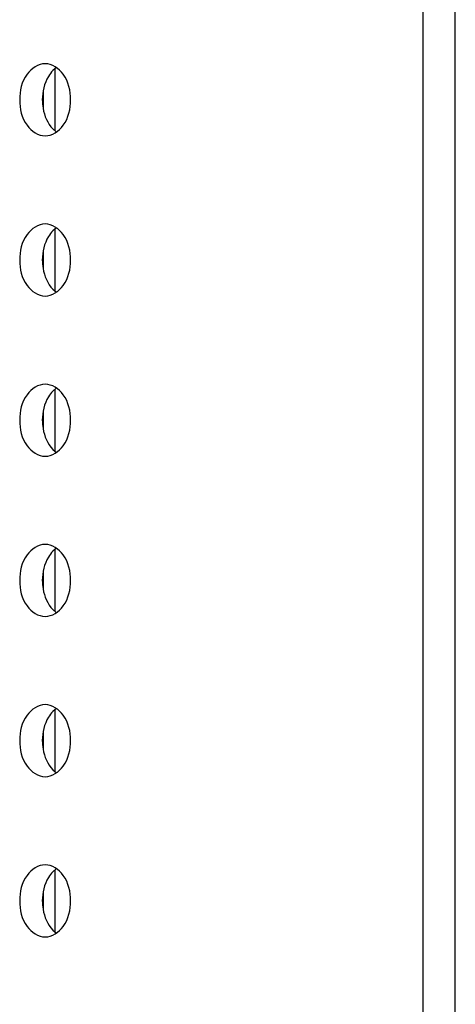
# Model space of a CAD drawing. Units: inches. Extents: x 0 to 22, y 0 to 17.
# Drawn here: x 3.5 to 3.5, y 8.2 to 8.3 of the extents above; entities that cross this region are included whole.
import ezdxf

# ---------------------------------------------------------------- set-up
doc = ezdxf.new("R2010")
doc.units = ezdxf.units.IN
doc.header["$LTSCALE"] = 1.21
doc.header["$MEASUREMENT"] = 0
doc.layers.get('0').update_dxf_attribs({"linetype": 'CONTINUOUS'})
doc.layers.add('3_ALL_AXES', color=7, linetype='CONTINUOUS')
doc.layers.add('7_ALL_FEATURES', color=7, linetype='CONTINUOUS')

msp = doc.modelspace()

# ---------------------------------------------------------------- linework, layer by layer
at = {"color": 7, "linetype": 'Continuous'}
for p, q in [((3.5053909032, 8.252759126299999), (3.5053909032, 8.258873122999999)), ((3.5042098009, 8.2566093308), (3.5042098009, 8.2550229185)), ((3.5053909032, 8.2370110948), (3.5053909032, 8.2431250915)), ((3.5042098009, 8.240861299299999), (3.5042098009, 8.239274887)), ((3.5053909032, 8.2212630633), (3.5053909032, 8.22737706)), ((3.5042098009, 8.2251132678), (3.5042098009, 8.2235268555)), ((3.5053909032, 8.2055150318), (3.5053909032, 8.2116290285)), ((3.5042098009, 8.2093652363), (3.5042098009, 8.207778824)), ((3.5053909032, 8.1897670003), (3.5053909032, 8.195880997)), ((3.5042098009, 8.1936172048), (3.5042098009, 8.1920307925)), ((3.5053909032, 8.1740189688), (3.5053909032, 8.1801329655)), ((3.5042098009, 8.177869173300001), (3.5042098009, 8.176282761))]:
    msp.add_line(p, q, dxfattribs=at)
at = {"layer": '3_ALL_AXES', "color": 7, "linetype": 'Continuous'}
for p, q in [((3.5055294946, 8.2589896489), (3.5051711988, 8.2586827203)), ((3.5051711988, 8.252949529), (3.5055294946, 8.2526426003)), ((3.5055294946, 8.2432416174), (3.5051711988, 8.2429346888)), ((3.5051711988, 8.2372014975), (3.5055294946, 8.2368945688)), ((3.5055294946, 8.2274935859), (3.5051711988, 8.2271866573)), ((3.5051711988, 8.221453466), (3.5055294946, 8.221146537300001)), ((3.5055294946, 8.2117455544), (3.5051711988, 8.2114386258)), ((3.5051711988, 8.2057054345), (3.5055294946, 8.2053985058)), ((3.5055294946, 8.195997522899999), (3.5051711988, 8.1956905943)), ((3.5051711988, 8.189957403), (3.5055294946, 8.1896504744)), ((3.5055294946, 8.1802494914), (3.5051711988, 8.179942562799999)), ((3.5051711988, 8.1742093715), (3.5055294946, 8.1739024429))]:
    msp.add_line(p, q, dxfattribs=at)
for points, knots in [([(3.5044167847, 8.2593594317), (3.5037323704, 8.2593594317), (3.5022424717, 8.258304843), (3.5019112882, 8.2566863761), (3.5019112882, 8.2558161246)], [0, 0, 0, 0, 0.4402324692, 1, 1, 1, 1]), ([(3.5051711988, 8.2586827203), (3.5050057027, 8.2585126754), (3.5043825387, 8.257682653), (3.5041383962, 8.2566088583), (3.5041383962, 8.2558161246)], [0, 0, 0, 0, 0.2303696822, 1, 1, 1, 1]), ([(3.5069222812, 8.2558161246), (3.5069222812, 8.2566863761), (3.5065910978, 8.258304843), (3.5051011991, 8.2593594317), (3.5044167847, 8.2593594317)], [0, 0, 0, 0, 0.5597675308, 1, 1, 1, 1]), ([(3.5019112882, 8.2558161246), (3.5019112882, 8.2549458732), (3.5022424717, 8.2533274063), (3.5037323704, 8.2522728175), (3.5044167847, 8.2522728175)], [0, 0, 0, 0, 0.5597675308, 1, 1, 1, 1]), ([(3.5041383962, 8.2558161246), (3.5041383962, 8.2555394301), (3.5042208751, 8.254517123200001), (3.504646809, 8.2534883319), (3.5051711988, 8.252949529)], [0, 0, 0, 0, 0.269013013, 1, 1, 1, 1]), ([(3.5044167847, 8.2522728175), (3.5051011991, 8.2522728175), (3.5065910978, 8.2533274063), (3.5069222812, 8.2549458732), (3.5069222812, 8.2558161246)], [0, 0, 0, 0, 0.4402324692, 1, 1, 1, 1]), ([(3.5044167847, 8.243611400199999), (3.5037323704, 8.243611400199999), (3.5022424717, 8.2425568115), (3.5019112882, 8.2409383446), (3.5019112882, 8.2400680931)], [0, 0, 0, 0, 0.4402324692, 1, 1, 1, 1]), ([(3.5069222812, 8.2400680931), (3.5069222812, 8.2409383446), (3.5065910978, 8.2425568115), (3.5051011991, 8.243611400199999), (3.5044167847, 8.243611400199999)], [0, 0, 0, 0, 0.5597675308, 1, 1, 1, 1]), ([(3.5051711988, 8.2429346888), (3.5050057027, 8.2427646439), (3.5043825387, 8.2419346215), (3.5041383962, 8.240860826799999), (3.5041383962, 8.2400680931)], [0, 0, 0, 0, 0.2303696822, 1, 1, 1, 1]), ([(3.5019112882, 8.2400680931), (3.5019112882, 8.2391978417), (3.5022424717, 8.237579374800001), (3.5037323704, 8.236524786), (3.5044167847, 8.236524786)], [0, 0, 0, 0, 0.5597675308, 1, 1, 1, 1]), ([(3.5041383962, 8.2400680931), (3.5041383962, 8.2397913986), (3.5042208751, 8.2387690917), (3.504646809, 8.237740300499999), (3.5051711988, 8.2372014975)], [0, 0, 0, 0, 0.269013013, 1, 1, 1, 1]), ([(3.5044167847, 8.236524786), (3.5051011991, 8.236524786), (3.5065910978, 8.237579374800001), (3.5069222812, 8.2391978417), (3.5069222812, 8.2400680931)], [0, 0, 0, 0, 0.4402324692, 1, 1, 1, 1]), ([(3.5044167847, 8.2278633687), (3.5037323704, 8.2278633687), (3.5022424717, 8.22680878), (3.5019112882, 8.225190313099999), (3.5019112882, 8.2243200616)], [0, 0, 0, 0, 0.4402324692, 1, 1, 1, 1]), ([(3.5069222812, 8.2243200616), (3.5069222812, 8.225190313099999), (3.5065910978, 8.22680878), (3.5051011991, 8.2278633687), (3.5044167847, 8.2278633687)], [0, 0, 0, 0, 0.5597675308, 1, 1, 1, 1]), ([(3.5051711988, 8.2271866573), (3.5050057027, 8.2270166124), (3.5043825387, 8.22618659), (3.5041383962, 8.2251127953), (3.5041383962, 8.2243200616)], [0, 0, 0, 0, 0.2303696822, 1, 1, 1, 1]), ([(3.5019112882, 8.2243200616), (3.5019112882, 8.2234498102), (3.5022424717, 8.2218313433), (3.5037323704, 8.220776754500001), (3.5044167847, 8.220776754500001)], [0, 0, 0, 0, 0.5597675308, 1, 1, 1, 1]), ([(3.5041383962, 8.2243200616), (3.5041383962, 8.2240433671), (3.5042208751, 8.2230210602), (3.504646809, 8.221992269), (3.5051711988, 8.221453466)], [0, 0, 0, 0, 0.269013013, 1, 1, 1, 1]), ([(3.5044167847, 8.220776754500001), (3.5051011991, 8.220776754500001), (3.5065910978, 8.2218313433), (3.5069222812, 8.2234498102), (3.5069222812, 8.2243200616)], [0, 0, 0, 0, 0.4402324692, 1, 1, 1, 1]), ([(3.5044167847, 8.2121153372), (3.5037323704, 8.2121153372), (3.5022424717, 8.2110607485), (3.5019112882, 8.2094422816), (3.5019112882, 8.2085720301)], [0, 0, 0, 0, 0.4402324692, 1, 1, 1, 1]), ([(3.5069222812, 8.2085720301), (3.5069222812, 8.2094422816), (3.5065910978, 8.2110607485), (3.5051011991, 8.2121153372), (3.5044167847, 8.2121153372)], [0, 0, 0, 0, 0.5597675308, 1, 1, 1, 1]), ([(3.5051711988, 8.2114386258), (3.5050057027, 8.2112685809), (3.5043825387, 8.2104385585), (3.5041383962, 8.2093647638), (3.5041383962, 8.2085720301)], [0, 0, 0, 0, 0.2303696822, 1, 1, 1, 1]), ([(3.5019112882, 8.2085720301), (3.5019112882, 8.2077017787), (3.5022424717, 8.206083311799999), (3.5037323704, 8.2050287231), (3.5044167847, 8.2050287231)], [0, 0, 0, 0, 0.5597675308, 1, 1, 1, 1]), ([(3.5041383962, 8.2085720301), (3.5041383962, 8.208295335599999), (3.5042208751, 8.2072730287), (3.504646809, 8.2062442375), (3.5051711988, 8.2057054345)], [0, 0, 0, 0, 0.269013013, 1, 1, 1, 1]), ([(3.5044167847, 8.2050287231), (3.5051011991, 8.2050287231), (3.5065910978, 8.206083311799999), (3.5069222812, 8.2077017787), (3.5069222812, 8.2085720301)], [0, 0, 0, 0, 0.4402324692, 1, 1, 1, 1]), ([(3.5044167847, 8.1963673057), (3.5037323704, 8.1963673057), (3.5022424717, 8.195312717), (3.5019112882, 8.1936942501), (3.5019112882, 8.1928239986)], [0, 0, 0, 0, 0.4402324692, 1, 1, 1, 1]), ([(3.5051711988, 8.1956905943), (3.5050057027, 8.195520549400001), (3.5043825387, 8.194690527), (3.5041383962, 8.1936167323), (3.5041383962, 8.1928239986)], [0, 0, 0, 0, 0.2303696822, 1, 1, 1, 1]), ([(3.5069222812, 8.1928239986), (3.5069222812, 8.1936942501), (3.5065910978, 8.195312717), (3.5051011991, 8.1963673057), (3.5044167847, 8.1963673057)], [0, 0, 0, 0, 0.5597675308, 1, 1, 1, 1]), ([(3.5019112882, 8.1928239986), (3.5019112882, 8.1919537472), (3.5022424717, 8.1903352803), (3.5037323704, 8.1892806916), (3.5044167847, 8.1892806916)], [0, 0, 0, 0, 0.5597675308, 1, 1, 1, 1]), ([(3.5041383962, 8.1928239986), (3.5041383962, 8.1925473041), (3.5042208751, 8.1915249972), (3.504646809, 8.190496206), (3.5051711988, 8.189957403)], [0, 0, 0, 0, 0.269013013, 1, 1, 1, 1]), ([(3.5044167847, 8.1892806916), (3.5051011991, 8.1892806916), (3.5065910978, 8.1903352803), (3.5069222812, 8.1919537472), (3.5069222812, 8.1928239986)], [0, 0, 0, 0, 0.4402324692, 1, 1, 1, 1]), ([(3.5044167847, 8.1806192742), (3.5037323704, 8.1806192742), (3.5022424717, 8.179564685499999), (3.5019112882, 8.1779462186), (3.5019112882, 8.1770759671)], [0, 0, 0, 0, 0.4402324692, 1, 1, 1, 1]), ([(3.5069222812, 8.1770759671), (3.5069222812, 8.1779462186), (3.5065910978, 8.179564685499999), (3.5051011991, 8.1806192742), (3.5044167847, 8.1806192742)], [0, 0, 0, 0, 0.5597675308, 1, 1, 1, 1]), ([(3.5051711988, 8.179942562799999), (3.5050057027, 8.1797725179), (3.5043825387, 8.1789424955), (3.5041383962, 8.177868700800001), (3.5041383962, 8.1770759671)], [0, 0, 0, 0, 0.2303696822, 1, 1, 1, 1]), ([(3.5019112882, 8.1770759671), (3.5019112882, 8.1762057157), (3.5022424717, 8.1745872488), (3.5037323704, 8.1735326601), (3.5044167847, 8.1735326601)], [0, 0, 0, 0, 0.5597675308, 1, 1, 1, 1]), ([(3.5041383962, 8.1770759671), (3.5041383962, 8.1767992726), (3.5042208751, 8.1757769657), (3.504646809, 8.174748174500001), (3.5051711988, 8.1742093715)], [0, 0, 0, 0, 0.269013013, 1, 1, 1, 1]), ([(3.5044167847, 8.1735326601), (3.5051011991, 8.1735326601), (3.5065910978, 8.1745872488), (3.5069222812, 8.1762057157), (3.5069222812, 8.1770759671)], [0, 0, 0, 0, 0.4402324692, 1, 1, 1, 1])]:
    msp.add_open_spline(points, degree=3, knots=knots, dxfattribs=at)
at = {"layer": '7_ALL_FEATURES', "color": 7, "linetype": 'Continuous'}
for p, q in [((3.544760982, 6.7298318727), (3.544760982, 10.4747137624)), ((3.5416113757, 6.9332767545), (3.5416113757, 10.2712688805))]:
    msp.add_line(p, q, dxfattribs=at)

doc.saveas('drawing.dxf')
